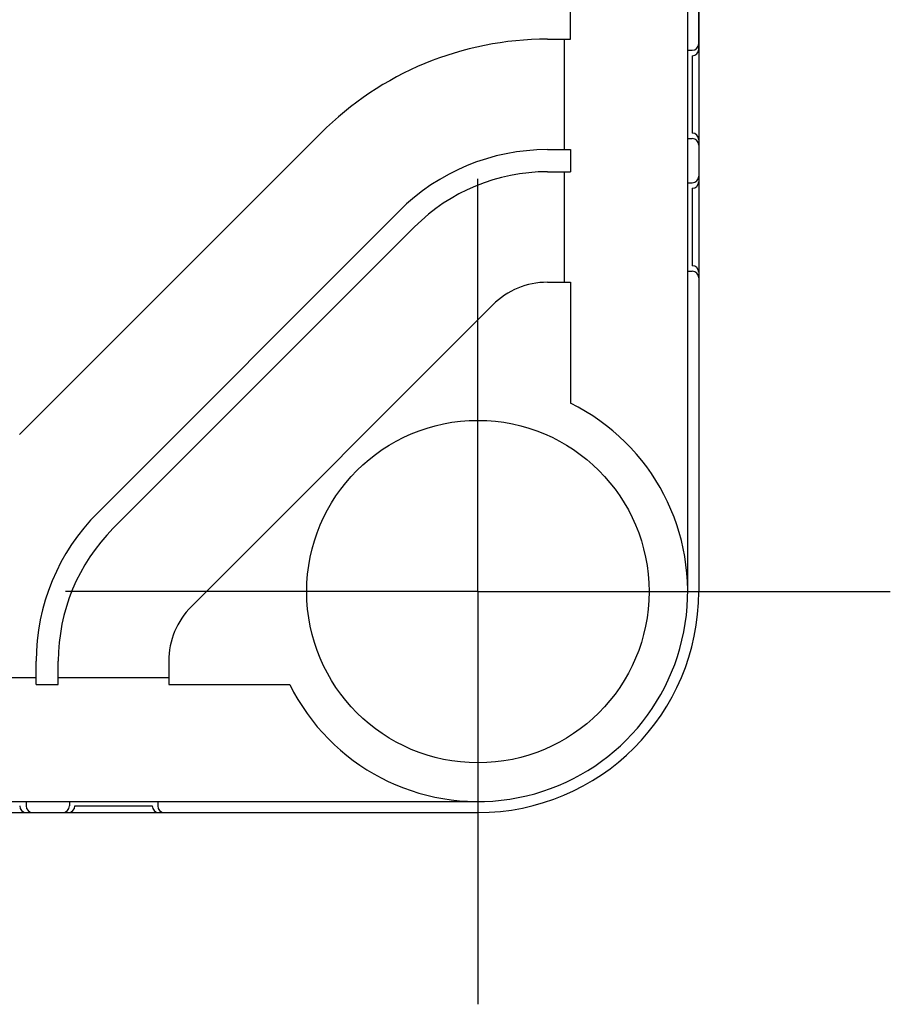
# Model space of a CAD drawing. Units: millimetres. Extents: x 0 to 4846, y 0 to 1680.
# Drawn here: x 942 to 981, y 344 to 389 of the extents above; entities that cross this region are included whole.
import ezdxf

# ---------------------------------------------------------------- set-up
doc = ezdxf.new("R2010")
doc.units = ezdxf.units.MM
doc.header["$LTSCALE"] = 6
doc.linetypes.add('AM_ISO08W050', pattern=[18, 12, -1.5, 3, -1.5])
doc.linetypes.add('AM_ISO08W050x2', pattern=[9, 6, -0.75, 1.5, -0.75])
for name, color, linetype, lineweight in [('AM_7', 4, 'AM_ISO08W050', 25), ('ｴｸｽﾃﾝｼｮﾝﾌﾚｰﾑ', 3, 'Continuous', 25), ('ﾄｯﾌﾟｶﾊﾞｰ', 7, 'Continuous', 25), ('ﾎﾞﾃﾞｨｰ', 2, 'Continuous', 25)]:
    doc.layers.add(name, color=color, linetype=linetype, lineweight=lineweight)

msp = doc.modelspace()

# ---------------------------------------------------------------- linework, layer by layer
at = {"layer": 'AM_7', "linetype": 'AM_ISO08W050x2'}
for q in [(962.475, 381.382), (943.8, 362.707), (981.15, 362.707), (962.475, 344.032)]:
    msp.add_line((962.475, 362.707), q, dxfattribs=at)
at = {"layer": 'ｴｸｽﾃﾝｼｮﾝﾌﾚｰﾑ'}
for p, q in [((972.475, 387.257), (972.475, 405.499)), ((972.175, 386.957), (972.175, 383.457)), ((972.475, 383.157), (972.475, 381.257)), ((972.175, 380.957), (972.175, 377.457)), ((972.475, 377.157), (972.475, 362.707)), ((944.225, 353.007), (947.725, 353.007)), ((942.025, 352.707), (943.925, 352.707)), ((948.025, 352.707), (962.475, 352.707))]:
    msp.add_line(p, q, dxfattribs=at)
for centre, radius, start, end in [((972.175, 387.257), 0.3, 270, 0), ((972.175, 383.157), 0.3, 360, 90), ((972.175, 381.257), 0.3, 270, 0), ((972.175, 377.157), 0.3, 360, 90), ((962.475, 362.707), 10, 270, 0), ((942.025, 353.007), 0.3, 180, 270), ((943.925, 353.007), 0.3, 270, 0), ((948.025, 353.007), 0.3, 180, 270)]:
    msp.add_arc(centre, radius, start, end, dxfattribs=at)
at = {"layer": 'ﾄｯﾌﾟｶﾊﾞｰ'}
for p, q in [((966.675, 387.707), (966.675, 405.148)), ((971.975, 362.707), (971.975, 405.396)), ((965.621, 387.707), (966.675, 387.707)), ((966.375, 387.707), (966.375, 382.707)), ((941.722, 369.814), (955.368, 383.46)), ((965.621, 382.707), (966.675, 382.707)), ((966.675, 382.707), (966.675, 381.707)), ((965.621, 381.707), (966.675, 381.707)), ((966.375, 381.707), (966.375, 376.707)), ((945.258, 366.278), (958.904, 379.924)), ((945.965, 365.571), (959.611, 379.217)), ((965.621, 376.707), (966.675, 376.707)), ((966.675, 376.707), (966.675, 371.228)), ((949.5, 362.035), (963.146, 375.682)), ((942.475, 358.507), (942.475, 359.561)), ((943.475, 358.507), (943.475, 359.561)), ((948.475, 359.561), (948.475, 358.507)), ((942.475, 358.807), (937.475, 358.807)), ((948.475, 358.807), (943.475, 358.807)), ((942.475, 358.507), (943.475, 358.507)), ((948.475, 358.507), (953.954, 358.507)), ((682.475, 353.207), (962.475, 353.207))]:
    msp.add_line(p, q, dxfattribs=at)
msp.add_circle((962.475, 362.707), 7.75, dxfattribs=at)
for centre, radius, start, end in [((965.621, 373.207), 14.5, 90, 135), ((965.621, 373.207), 9.5, 90, 135), ((965.621, 373.207), 8.5, 90, 135), ((965.621, 373.207), 3.5, 90, 135), ((962.475, 362.707), 9.5, 206.2383, 63.7617), ((951.975, 359.561), 9.5, 135, 180), ((951.975, 359.561), 8.5, 135, 180), ((951.975, 359.561), 3.5, 135, 180)]:
    msp.add_arc(centre, radius, start, end, dxfattribs=at)
at = {"layer": 'ﾎﾞﾃﾞｨｰ'}
for p, q in [((972.475, 405.499), (972.475, 362.707)), ((971.975, 387.207), (972.175, 387.207)), ((971.975, 383.207), (972.175, 383.207)), ((971.975, 381.207), (972.175, 381.207)), ((971.975, 377.207), (972.175, 377.207)), ((942.015, 353.207), (942.015, 353.007)), ((943.975, 353.207), (943.975, 353.007)), ((947.975, 353.207), (947.975, 353.007)), ((682.475, 352.707), (962.475, 352.707))]:
    msp.add_line(p, q, dxfattribs=at)
for centre, radius, start, end in [((972.175, 387.507), 0.3, 270, 360), ((972.175, 382.907), 0.3, 360, 90), ((972.175, 381.507), 0.3, 270, 360), ((972.175, 376.907), 0.3, 360, 90), ((962.475, 362.707), 10, 270, 360), ((942.315, 353.007), 0.3, 180, 270), ((943.675, 353.007), 0.3, 270, 360), ((948.275, 353.007), 0.3, 180, 270)]:
    msp.add_arc(centre, radius, start, end, dxfattribs=at)

doc.saveas('drawing.dxf')
